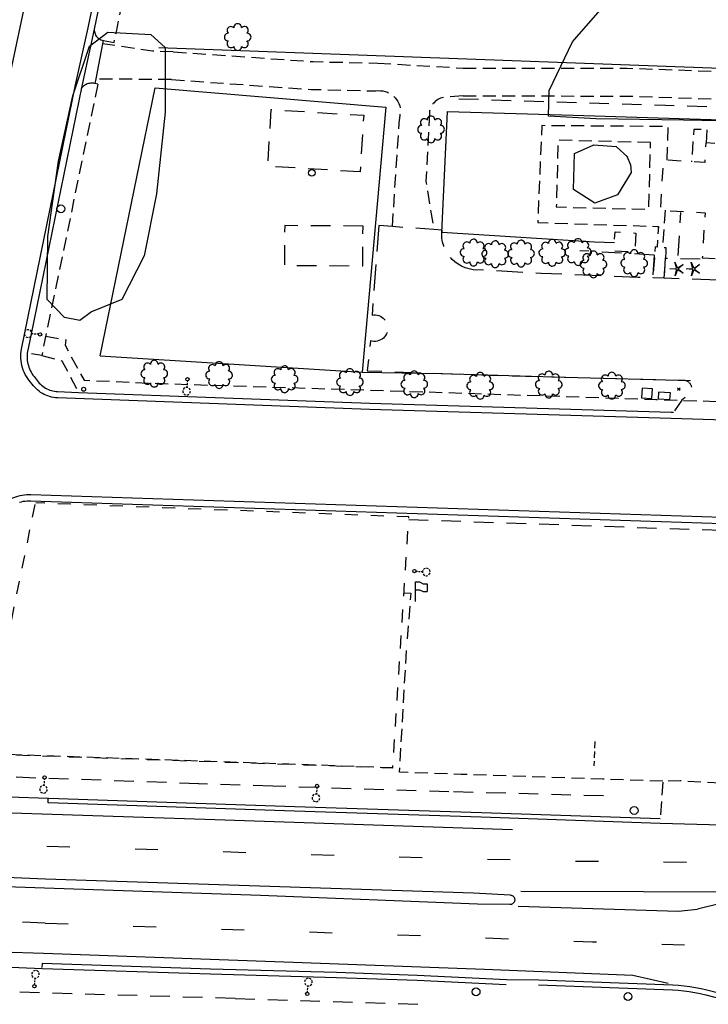
# Model space of a CAD drawing. Extents: x 185090 to 194949, y 57599 to 69755.
# Drawn here: x 192329 to 192593, y 65060 to 65437 of the extents above; entities that cross this region are included whole.
import ezdxf
from ezdxf.enums import TextEntityAlignment as Align

# ---------------------------------------------------------------- set-up
doc = ezdxf.new("R2010")
doc.units = 0
doc.header["$MEASUREMENT"] = 0
for name, pattern in [('AAAA', [2.5, 1.5, -1]), ('BBBB', [0.75, 0.5, -0.25]), ('CCCC', [1.5, 1, -0.5]), ('DDDD', [2, 1, -1]), ('LLSK', [6.75, 1.75, -5]), ('PPPP', [3, 2, -1])]:
    doc.linetypes.add(name, pattern=pattern)
doc.layers.get('0').update_dxf_attribs({"color": 2, "linetype": 'CONTINUOUS'})
for name, color, linetype in [('ABUILDING', 2, 'CONTINUOUS'), ('ABUILDING$X', 2, 'CONTINUOUS'), ('ACURB_GUTTER', 2, 'CONTINUOUS'), ('AFENCE$N', 2, 'CONTINUOUS'), ('AFENCE$X', 2, 'CONTINUOUS'), ('ALANDSCAPING$N', 2, 'CONTINUOUS'), ('ALANDSCAPING$X', 2, 'CONTINUOUS'), ('ALIGHTING$N', 2, 'CONTINUOUS'), ('AMISC$N', 2, 'CONTINUOUS'), ('AMISC$X', 2, 'CONTINUOUS'), ('AROADWAY', 2, 'CONTINUOUS'), ('AROADWAY$X', 2, 'CONTINUOUS'), ('ASIDEWALK', 2, 'CONTINUOUS'), ('ASIGNING$N', 2, 'CONTINUOUS'), ('ASTORM_SEW$N', 2, 'CONTINUOUS'), ('ASTORM_SEW$X', 2, 'CONTINUOUS'), ('ASTRUCTURE', 2, 'CONTINUOUS')]:
    doc.layers.add(name, color=color, linetype=linetype)
doc.linetypes.add('AAAS', pattern='A,0,[104,PICS21.SHX,S=1,R=0,X=0,Y=0],-2,1e-05', length=2.00001)
doc.linetypes.add('DBLL', pattern='A,1,["-",Standard,S=2.5,R=0,X=-1,Y=-1.1],0', length=1)
doc.linetypes.add('IIII', pattern='A,0,[141,PICS21.SHX,S=1,R=0,X=0,Y=0.2],0.45,[141,PICS21.SHX,S=1,R=0,X=0,Y=0.2],0.45,["|",Standard,S=0.2,R=0,X=0,Y=0],0.2,["|",Standard,S=0.2,R=0,X=0,Y=0],0.3', length=1.4)
doc.linetypes.add('MISS', pattern='A,1,-1,1,-1,1,-0.25,["?",Standard,S=1,R=0,X=0,Y=-0.5],-0.75', length=6)
doc.linetypes.add('SAAB', pattern='A,1,-0.5,1,-0.5,[102,PICS21.SHX,S=0.05,R=0,X=0.0625,Y=0],-0.5,1,-0.5', length=5)

# ---------------------------------------------------------------- blocks, each defined once
blk = doc.blocks.new('SS')
at = {"color": 0}
blk.add_circle((0, 0), 2.9935, dxfattribs=at)
at = {"color": 0, "linetype": 'Continuous'}
blk.add_attdef('SHOTNUM', text='', height=5, dxfattribs=at).set_placement((-3.7482, 0), align=Align.RIGHT)
blk.add_attdef('NOTE', (0, 0), '', height=5, dxfattribs=at)
blk = doc.blocks.new('K')
at = {"color": 0, "linetype": 'Continuous'}
for p, q in [((0, 3.98), (0, 4.96)), ((0, 1.74), (0, 3.23)), ((0, 0), (0, 0.99))]:
    blk.add_line(p, q, dxfattribs=at)
blk.add_circle((0, -1.28), 1.28, dxfattribs=at)
for start, end in [(149.20885, 183.49456), (97.78027, 132.06599), (46.3517, 80.63742), (354.92313, 29.20885), (200.63742, 234.92313), (252.06599, 286.3517), (303.49456, 337.78027)]:
    blk.add_arc((0.04, 7.88), 2.91, start, end, dxfattribs=at)
blk.add_attdef('SHOTNUM', text='', height=5, dxfattribs=at).set_placement((-3.34, 0), align=Align.RIGHT)
blk.add_attdef('NOTE', (0, 0), '', height=5, dxfattribs=at)
blk = doc.blocks.new('NN')
at = {"color": 0}
for p, q in [((-1.081327, -0.423904), (-2.157236, 3.904081)), ((-2.157236, 3.904081), (-0.452319, -0.188433)), ((0.259373, -0.415723), (4.043057, 1.944948)), ((4.043057, 1.944948), (0.677692, -0.941181)), ((-5.936478, -1.387342), (-1.517417, -1.030527)), ((-1.487846, -1.701513), (-5.936478, -1.387342)), ((-2.071886, -6.616755), (-1.045672, -2.303717)), ((-0.398388, -2.482939), (-2.071886, -6.616755)), ((4.095806, -4.557287), (0.31098, -2.248497)), ((0.681452, -1.688277), (4.095806, -4.557287))]:
    blk.add_line(p, q, dxfattribs=at)
for centre, start, end in [((-1.556854, -0.542117), 274.616309, 13.96037), ((-1.522365, -2.190296), 346.616309, 85.96037), ((0, 0), 202.616309, 301.96037), ((0.055805, -2.66681), 58.616309, 157.96037), ((0.996678, -1.313133), 130.616309, 229.96037)]:
    blk.add_arc(centre, 0.49, start, end, dxfattribs=at)
at = {"color": 0, "linetype": 'Continuous'}
blk.add_attdef('SHOTNUM', text='', height=5, dxfattribs=at).set_placement((-6.4475, 0), align=Align.RIGHT)
blk.add_attdef('NOTE', (0, 0), '', height=5, dxfattribs=at)
blk = doc.blocks.new('BD')
at = {"color": 0, "linetype": 'Continuous'}
for p, q in [((-1.011559, 1.006191), (1.00618, -1.000013)), ((-1.005792, -1.005781), (1.000413, 1.011958))]:
    blk.add_line(p, q, dxfattribs=at)
blk.add_attdef('SHOTNUM', text='', height=5, dxfattribs=at).set_placement((-1.5888, 0), align=Align.RIGHT)
blk.add_attdef('NOTE', (0, 0), '', height=5, dxfattribs=at)
blk = doc.blocks.new('OO')
at = {"color": 0}
for centre, start, end in [((-5.16, 5.14), 44.44691, 227.73884), ((-0.01, 7.28), 359.44691, 182.73884), ((5.14, 5.16), 314.44691, 137.73884), ((-7.28, -0.01), 89.44691, 272.73884), ((7.28, 0.01), 269.44691, 92.73884), ((-5.14, -5.16), 134.44691, 317.73884), ((0.01, -7.28), 179.44691, 2.73884), ((5.16, -5.14), 224.44691, 47.73884)]:
    blk.add_arc(centre, 2.94, start, end, dxfattribs=at)
at = {"color": 0, "linetype": 'Continuous'}
blk.add_attdef('SHOTNUM', text='', height=5, dxfattribs=at).set_placement((-10.7, 0), align=Align.RIGHT)
blk.add_attdef('NOTE', (0, 0), '', height=5, dxfattribs=at)
blk = doc.blocks.new('XX')
at = {"color": 0}
for p, q in [((-0.1, 7.48), (3.04, 7.48)), ((-0.1, -7.54), (-0.1, 7.48)), ((-0.1, 1.43), (3.04, 1.43)), ((3.04, 7.48), (5.89, 6.03)), ((3.04, 1.43), (5.89, -0.03)), ((5.89, 6.03), (8.95, 6.03)), ((8.95, 6.03), (8.95, -0.03)), ((5.89, -0.03), (8.95, -0.03))]:
    blk.add_line(p, q, dxfattribs=at)
at = {"color": 0, "linetype": 'Continuous'}
blk.add_attdef('SHOTNUM', text='', height=5, dxfattribs=at).set_placement((-0.85, 0), align=Align.RIGHT)
blk.add_attdef('NOTE', (0, 0), '', height=5, dxfattribs=at)
blk = doc.blocks.new('VB')
at = {"color": 0}
blk.add_circle((0, 0), 2.5189, dxfattribs=at)
at = {"color": 0, "linetype": 'Continuous'}
blk.add_attdef('SHOTNUM', text='', height=5, dxfattribs=at).set_placement((-2.9384, 0), align=Align.RIGHT)
blk.add_attdef('NOTE', (0, 0), '', height=5, dxfattribs=at)
blk = doc.blocks.new('FF')
at = {"color": 0}
blk.add_circle((0, 0), 1.5062, dxfattribs=at)
at = {"color": 0, "linetype": 'Continuous'}
blk.add_attdef('SHOTNUM', text='', height=5, dxfattribs=at).set_placement((-2.2636, 0), align=Align.RIGHT)
blk.add_attdef('NOTE', (0, 0), '', height=5, dxfattribs=at)

msp = doc.modelspace()

# ---------------------------------------------------------------- linework, layer by layer
at = {"layer": 'ABUILDING', "linetype": 'AAAA', "ltscale": 5, "flags": 128}
for points in [[(192459.68, 65379.02), (192424.27, 65381.2), (192425.61, 65402.9), (192461.02, 65400.71), (192459.68, 65379.02)], [(192460.77, 65358.25), (192430.76, 65358.43), (192430.67, 65343.2), (192460.68, 65343.02), (192460.77, 65358.25)]]:
    msp.add_lwpolyline(points, dxfattribs=at)
at = {"layer": 'ABUILDING$X', "linetype": 'DDDD', "ltscale": 5, "flags": 128}
for points in [[(192590.69, 65346.11), (192627.25, 65343.88), (192626.78, 65336.21), (192661.44, 65334.1), (192661.8, 65339.87), (192697.39, 65337.7), (192697.7, 65342.74), (192708.7, 65342.07), (192709, 65347.03), (192710.74, 65346.92), (192711.98, 65367.25), (192698.8, 65368.05), (192699.77, 65383.93), (192661.42, 65386.28), (192661.32, 65384.65), (192629.28, 65386.6), (192629.35, 65387.84), (192592.07, 65390.11), (192591.61, 65382.63), (192575.74, 65383.6), (192574.57, 65364.39), (192591.74, 65363.35), (192590.69, 65346.11)], [(192565.29, 65355.59), (192564.8, 65348.17), (192556.81, 65348.69), (192557.3, 65356.11), (192565.29, 65355.59)], [(192335.07, 65251.61), (192315.62, 65156.02), (192472.15, 65150.68), (192478.29, 65246.78), (192335.44, 65252.16)]]:
    msp.add_lwpolyline(points, dxfattribs=at)
at = {"layer": 'ACURB_GUTTER', "linetype": 'IIII', "ltscale": 5, "flags": 128}
for points in [[(192750.25, 65243.22), (192749.85, 65243.23), (192747.85, 65243.29), (192748.8, 65276.51), (192748.79, 65276.8), (192748.75, 65277.09), (192748.68, 65277.37), (192748.57, 65277.64), (192748.44, 65277.9), (192748.28, 65278.14), (192748.09, 65278.36), (192747.88, 65278.56), (192747.65, 65278.73), (192747.4, 65278.88), (192747.14, 65279), (192746.86, 65279.08), (192746.58, 65279.14), (192746.29, 65279.17), (192711.24, 65280.13), (192644.03, 65282.5), (192578.74, 65284.57), (192463.35, 65288.01), (192343.73, 65292.45), (192342.98, 65292.5), (192342.22, 65292.6), (192341.48, 65292.74), (192340.74, 65292.93), (192340.02, 65293.17), (192339.31, 65293.45), (192338.62, 65293.77), (192337.96, 65294.13), (192337.31, 65294.53), (192336.69, 65294.97), (192336.11, 65295.45), (192335.55, 65295.96), (192335.02, 65296.51), (192334.53, 65297.09), (192332.89, 65299.13), (192332.35, 65299.86), (192331.85, 65300.62), (192331.4, 65301.42), (192330.99, 65302.23), (192330.65, 65303.08), (192330.35, 65303.94), (192330.11, 65304.82), (192329.92, 65305.71), (192329.79, 65306.61), (192329.72, 65307.52), (192329.71, 65308.43), (192329.75, 65309.34), (192329.85, 65310.25), (192330, 65311.14), (192350.71, 65412.42), (192355.45, 65434.2), (192397.23, 65635.05), (192432.17, 65802.53), (192433.15, 65806.35), (192434.49, 65810.05), (192436.17, 65813.62), (192438.18, 65817.01), (192440.49, 65820.2), (192443.09, 65823.16), (192450.06, 65830.37), (192450.5, 65830.71), (192455.37, 65833.54), (192458.76, 65835.3), (192462.29, 65836.73), (192465.95, 65837.83), (192469.69, 65838.58), (192473.48, 65838.97), (192477.3, 65839.01), (192623.09, 65833.66), (192729.8, 65830.14), (192797.15, 65828.5)], [(192309.03, 65205.63), (192316.09, 65239.69), (192316.98, 65243.71), (192317.13, 65244.3), (192317.3, 65244.88), (192317.51, 65245.45), (192317.74, 65246.01), (192317.99, 65246.57), (192318.28, 65247.1), (192318.59, 65247.63), (192318.92, 65248.13), (192319.28, 65248.62), (192319.67, 65249.1), (192320.07, 65249.55), (192320.5, 65249.98), (192320.95, 65250.39), (192321.41, 65250.78), (192322.67, 65251.78), (192323.34, 65252.28), (192324.03, 65252.75), (192324.75, 65253.19), (192325.49, 65253.58), (192326.24, 65253.94), (192327.02, 65254.27), (192327.81, 65254.55), (192328.61, 65254.79), (192329.43, 65255), (192330.25, 65255.16), (192331.08, 65255.28), (192331.92, 65255.36), (192332.76, 65255.39), (192333.6, 65255.39), (192621.72, 65245.92), (192690.67, 65243.5), (192691.99, 65243.38), (192693.29, 65243.11), (192694.55, 65242.7), (192695.76, 65242.15), (192696.89, 65241.46), (192697.95, 65240.66), (192698.9, 65239.74), (192699.75, 65238.72), (192700.47, 65237.61), (192701.07, 65236.43), (192701.53, 65235.18), (192701.85, 65233.9), (192702.02, 65232.58), (192702.04, 65231.26), (192701.46, 65216.34), (192700.11, 65186.98)], [(192700.11, 65186.98), (192697.33, 65140.64), (192696.93, 65138.8), (192696.34, 65137), (192695.56, 65135.27), (192694.61, 65133.64), (192693.49, 65132.11), (192692.22, 65130.71), (192690.82, 65129.44), (192689.29, 65128.33), (192687.65, 65127.38), (192685.92, 65126.61), (192684.12, 65126.02), (192682.27, 65125.62), (192680.39, 65125.41), (192678.5, 65125.4), (192621.45, 65128.09), (192574.56, 65129.34), (192506.06, 65131.71), (192434.58, 65134.03), (192340.19, 65137.2), (192340.24, 65138.69), (192340.26, 65139.03)], [(192337.94, 65075.62), (192337.79, 65074.13)], [(192678.48, 65045.34), (192678.79, 65045.44), (192680.23, 65045.87), (192679.74, 65047.27), (192679.12, 65048.61), (192678.4, 65049.9), (192677.56, 65051.12), (192676.61, 65052.26), (192675.58, 65053.31), (192674.45, 65054.27), (192673.24, 65055.12), (192671.96, 65055.87), (192670.63, 65056.5), (192669.24, 65057.01), (192667.81, 65057.4), (192666.35, 65057.65), (192664.88, 65057.78), (192645.79, 65058.63), (192616.95, 65060.46), (192614.66, 65060.65), (192612.38, 65060.9), (192610.1, 65061.23), (192607.84, 65061.63), (192605.59, 65062.09), (192603.36, 65062.63), (192592.45, 65065.45), (192590.3, 65065.96), (192588.13, 65066.4), (192585.95, 65066.76), (192583.76, 65067.04), (192581.56, 65067.24), (192579.35, 65067.36), (192528.06, 65069.27), (192515.7, 65069.39), (192481.55, 65071.12), (192450.63, 65072.16), (192402.35, 65073.55), (192337.94, 65075.62)]]:
    msp.add_lwpolyline(points, dxfattribs=at)
at = {"layer": 'ACURB_GUTTER'}
for points in [[(192399.58, 65634.56, 5979.39), (192357.8, 65433.7, 5978.8), (192353.06, 65411.93, 5978.88), (192332.35, 65310.67, 5979.41), (192332.31, 65310.48, 5979.42), (192332.28, 65310.28, 5979.42), (192332.25, 65310.09, 5979.43), (192332.22, 65309.9, 5979.44), (192332.19, 65309.71, 5979.44), (192332.17, 65309.52, 5979.45), (192332.12, 65308.84, 5979.48), (192332.1, 65308.16, 5979.5), (192332.13, 65307.49, 5979.53), (192332.19, 65306.81, 5979.56), (192332.29, 65306.14, 5979.58), (192332.42, 65305.48, 5979.61), (192332.59, 65304.82, 5979.63), (192332.8, 65304.17, 5979.66), (192333.04, 65303.54, 5979.68), (192333.32, 65302.92, 5979.71), (192333.64, 65302.32, 5979.73), (192333.98, 65301.74, 5979.75), (192334.36, 65301.17, 5979.78), (192334.77, 65300.63, 5979.8), (192336.4, 65298.59, 5979.82), (192336.8, 65298.12, 5979.92), (192337.22, 65297.68, 5980.03), (192337.67, 65297.27, 5980.14), (192338.15, 65296.88, 5980.25), (192338.64, 65296.53, 5980.36), (192339.16, 65296.2, 5980.47), (192339.7, 65295.91, 5980.57), (192340.26, 65295.65, 5980.48), (192340.83, 65295.43, 5980.38), (192341.41, 65295.24, 5980.28), (192342, 65295.09, 5980.18), (192342.6, 65294.97, 5980.09), (192343.21, 65294.89, 5979.99), (192343.82, 65294.85, 5979.89), (192351.85, 65294.55, 5980.06), (192463.43, 65290.41, 5982.43), (192578.82, 65286.97, 5986), (192579.17, 65286.96, 5986.01), (192579.68, 65286.94, 5986.03)], [(192357.9, 65434.18, 5978.8), (192357.85, 65433.72, 5978.79), (192357.85, 65433.25, 5978.78), (192357.9, 65432.79, 5978.78), (192358.01, 65432.34, 5978.77), (192358.16, 65431.9, 5978.76), (192358.37, 65431.48, 5978.75), (192358.61, 65431.08, 5978.75), (192358.9, 65430.72, 5978.75), (192359.23, 65430.39, 5978.75), (192359.6, 65430.1, 5978.75), (192359.99, 65429.86, 5978.75), (192360.41, 65429.66, 5978.75), (192360.85, 65429.5, 5978.75), (192361.31, 65429.4, 5978.76), (192361.05, 65428.1, 5978.76), (192358.41, 65414.64, 5978.81), (192358.07, 65412.9, 5978.81), (192357.66, 65412.99, 5978.82), (192357.24, 65413.03, 5978.83), (192356.82, 65413.05, 5978.84), (192356.4, 65413.02, 5978.85), (192355.98, 65412.96, 5978.86), (192355.57, 65412.87, 5978.87), (192355.17, 65412.74, 5978.88), (192354.79, 65412.58, 5978.88), (192354.41, 65412.38, 5978.88), (192354.06, 65412.16, 5978.88), (192353.72, 65411.9, 5978.88), (192353.41, 65411.62, 5978.88), (192353.13, 65411.31, 5978.88), (192352.87, 65410.98, 5978.88)], [(192329.25, 65252.48, 5979.84), (192329.95, 65252.65, 5979.84), (192330.66, 65252.79, 5979.85), (192331.37, 65252.89, 5979.85), (192332.08, 65252.96, 5979.85), (192332.8, 65252.99, 5979.85), (192333.52, 65252.99, 5979.86), (192621.64, 65243.52, 5987.65)], [(192325.07, 65139.56, 6000.54), (192340.26, 65139.03, 5999.78), (192434.64, 65135.86, 5995.94), (192506.12, 65133.53, 5994.63), (192574.62, 65131.17, 5994.18)], [(192324.05, 65108.73, 6000.82), (192339.19, 65108.16, 6000.13), (192503.05, 65102.71, 5995.49), (192517.12, 65101.92, 5995.44), (192517.32, 65101.9, 5995.45), (192517.52, 65101.85, 5995.45), (192517.71, 65101.78, 5995.45), (192517.9, 65101.69, 5995.45), (192518.07, 65101.59, 5995.45), (192518.23, 65101.46, 5995.45), (192518.38, 65101.32, 5995.45), (192518.51, 65101.16, 5995.45), (192518.62, 65100.99, 5995.45), (192518.71, 65100.8, 5995.45), (192518.78, 65100.61, 5995.45), (192518.83, 65100.41, 5995.45), (192518.86, 65100.21, 5995.45), (192518.86, 65100, 5995.45), (192518.85, 65099.8, 5995.44), (192518.8, 65099.6, 5995.44), (192518.74, 65099.4, 5995.44), (192518.66, 65099.22, 5995.44), (192518.55, 65099.04, 5995.44), (192518.43, 65098.88, 5995.43), (192518.29, 65098.73, 5995.43), (192518.13, 65098.59, 5995.43), (192517.96, 65098.48, 5995.43), (192517.78, 65098.38, 5995.43), (192517.59, 65098.31, 5995.42), (192517.39, 65098.26, 5995.42), (192517.19, 65098.22, 5995.42), (192516.99, 65098.22, 5995.42), (192504.65, 65098.39, 5995.16), (192421.48, 65101.76, 5996.85), (192338.84, 65104.49, 6000.1), (192323.92, 65104.99, 6000.8)], [(192322.92, 65074.33, 6000.25), (192337.83, 65073.8, 5999.55), (192402.3, 65071.72, 5996.86), (192450.57, 65070.33, 5995.5), (192481.47, 65069.3, 5994.91), (192515.62, 65067.56, 5994.45)], [(192527.99, 65067.44, 5994.01), (192579.28, 65065.53, 5994.25), (192581.43, 65065.41, 5994.28), (192583.56, 65065.22, 5994.32), (192585.69, 65064.95, 5994.35), (192587.8, 65064.6, 5994.38), (192589.9, 65064.18, 5994.42), (192591.99, 65063.68, 5994.45), (192602.9, 65060.86, 5994.66), (192605.19, 65060.31, 5994.39), (192607.5, 65059.83, 5994.11)]]:
    msp.add_polyline3d(points, dxfattribs=at)
at = {"layer": 'AFENCE$X', "linetype": 'SAAB', "ltscale": 5, "flags": 128}
for points in [[(192771.17, 65412.21), (192382.52, 65426.58)], [(192360.04, 65308.6), (192381.15, 65411.22), (192469.45, 65403.89), (192460.42, 65302.28)], [(192490.98, 65355.85), (192493.07, 65402.23), (192541.27, 65400.78), (192594.15, 65399.11), (192747.4, 65396.29), (192754.91, 65388.54)], [(192490.98, 65355.9), (192549.35, 65352.24)], [(192549.35, 65352.24), (192557.02, 65351.91)], [(192360.04, 65308.6), (192460.42, 65302.28)], [(192460.42, 65302.28), (192490.72, 65301.77), (192538.28, 65300.33), (192586.11, 65299.09)]]:
    msp.add_lwpolyline(points, dxfattribs=at)
at = {"layer": 'ALANDSCAPING$X', "linetype": 'AAAS', "ltscale": 5, "flags": 128}
for points in [[(192664.41, 65483.05), (192688.29, 65475.32), (192698.58, 65471.66), (192704.05, 65491.28), (192700.3, 65517.03), (192682.18, 65521.68), (192663.73, 65546.58), (192642.51, 65554.97), (192631.64, 65569.04), (192637.44, 65579.62), (192653.93, 65579.99), (192675.75, 65576.81), (192697.44, 65568.73), (192717.8, 65557.61), (192733.61, 65541.72), (192746.06, 65504.11), (192751.32, 65478.44), (192755.59, 65462.27), (192755.64, 65460), (192748.15, 65453.68), (192752.96, 65433.46), (192759.73, 65422.45), (192759.94, 65413.04), (192757.42, 65401.06), (192750.09, 65396.45), (192721.08, 65397.13), (192688, 65398.06), (192652.51, 65398.15), (192618.48, 65398.2), (192583.55, 65398.84), (192550.06, 65399.39), (192531.73, 65400.37), (192532.05, 65410.27), (192540.92, 65428.81), (192552.48, 65442), (192573.19, 65452.57), (192593.87, 65463.49), (192619.29, 65465.68), (192639.9, 65469.06), (192656.23, 65477.37), (192664.41, 65483.05)], [(192356.81, 65325.4), (192352.33, 65322.06), (192346.39, 65323.29), (192339.74, 65330.14), (192340.09, 65354.32), (192344.09, 65383.08), (192349.67, 65408.22), (192355.99, 65427.24), (192363.05, 65432.64), (192379.45, 65431.65), (192385.04, 65426.65), (192385.05, 65401.91), (192381.68, 65370.58), (192376.95, 65346.81), (192368.35, 65330.18), (192356.81, 65325.4)], [(192563.49, 65378.79), (192558.26, 65370.18), (192549.57, 65367.1), (192541.41, 65372.27), (192541.76, 65386.07), (192549.11, 65389.44), (192557.68, 65388.8), (192562.12, 65384.64)], [(192561.73, 65385.01), (192563.25, 65381.75), (192563.49, 65378.79)]]:
    msp.add_lwpolyline(points, dxfattribs=at)
at = {"layer": 'AMISC$X', "linetype": 'MISS', "ltscale": 5, "flags": 128}
for points in [[(192571.61, 65295.87), (192567.62, 65296.13), (192567.38, 65292.44), (192571.37, 65292.18), (192571.61, 65295.87)], [(192578.49, 65294.35), (192573.96, 65294.64), (192573.79, 65292.06), (192578.32, 65291.76), (192578.49, 65294.35)]]:
    msp.add_lwpolyline(points, dxfattribs=at)
at = {"layer": 'AROADWAY', "linetype": 'DBLL', "ltscale": 5, "flags": 128}
for points in [[(192424.14, 65824.78), (192418.58, 65816.42), (192413.6, 65807.69), (192409.24, 65798.64), (192405.5, 65789.32), (192402.41, 65779.76), (192399.98, 65770.02), (192377.91, 65667.82), (192352.15, 65542.39), (192322.55, 65402.46), (192306.4, 65322.01)], [(192521.18, 65103.34), (192615.11, 65103.15), (192680.02, 65102.01)], [(192615.78, 65103.14), (192588.86, 65096.46)], [(192520.12, 65097.58), (192581.4, 65095.7), (192588.86, 65096.46)]]:
    msp.add_lwpolyline(points, dxfattribs=at)
at = {"layer": 'AROADWAY', "linetype": 'CCCC', "ltscale": 5, "flags": 128}
for points in [[(192388.11, 65425.03), (192380.13, 65425.32), (192361.05, 65428.1)], [(192388.11, 65425.03), (192441.66, 65421.28), (192466.42, 65420.71)], [(192466.42, 65420.71), (192499.1, 65418.8)], [(192499.1, 65418.8), (192561.94, 65418.77), (192621.02, 65416.69), (192684.11, 65414.54), (192741.26, 65411.14)], [(192387.37, 65414.39), (192365.92, 65414.56), (192358.41, 65414.64)], [(192387.37, 65414.39), (192440.92, 65410.64), (192465.67, 65410.07)], [(192465.67, 65410.07), (192466.57, 65410.16), (192467.48, 65410.15), (192468.37, 65410.04), (192469.25, 65409.84), (192470.1, 65409.53), (192470.92, 65409.14), (192471.68, 65408.66), (192472.39, 65408.1), (192473.03, 65407.47), (192473.6, 65406.77), (192474.09, 65406.01), (192474.5, 65405.2), (192474.81, 65404.36), (192475.03, 65403.48), (192474.71, 65399.2)], [(192499.09, 65408.14), (192491.68, 65407.59), (192491.08, 65407.45), (192490.49, 65407.26), (192489.93, 65407.02), (192489.38, 65406.72), (192488.87, 65406.37), (192488.4, 65405.99), (192487.95, 65405.55), (192487.55, 65405.08), (192487.2, 65404.58), (192486.89, 65404.04), (192486.63, 65403.48), (192486.43, 65402.9), (192486.28, 65402.3), (192486.18, 65401.69)], [(192499.09, 65408.14), (192561.94, 65408.1), (192621.02, 65406.02), (192684.11, 65403.87), (192741.26, 65400.47)], [(192472.02, 65358.07), (192474.71, 65399.2)], [(192486.18, 65401.69), (192484.82, 65375.54), (192487.9, 65356.91)], [(192582.88, 65291.5), (192579.68, 65286.94)], [(192621.57, 65129.92), (192621.39, 65143.63), (192609.42, 65144.1), (192582.23, 65145.63), (192575.55, 65145.57), (192574.62, 65131.17)]]:
    msp.add_lwpolyline(points, dxfattribs=at)
at = {"layer": 'AROADWAY', "linetype": 'PPPP', "ltscale": 5, "flags": 128}
for points in [[(192466.79, 65358.45), (192464.23, 65324.18), (192464.89, 65324.26), (192465.55, 65324.25), (192466.2, 65324.15), (192466.84, 65323.98), (192467.45, 65323.72), (192468.01, 65323.38), (192468.53, 65322.98), (192469, 65322.51), (192469.4, 65321.99), (192469.73, 65321.41), (192469.98, 65320.8), (192470.15, 65320.17), (192470.24, 65319.51), (192470.24, 65318.85), (192470.16, 65318.2), (192469.99, 65317.56), (192469.74, 65316.95), (192469.42, 65316.37), (192469.02, 65315.85), (192468.56, 65315.37), (192468.04, 65314.97), (192467.47, 65314.63), (192466.87, 65314.37), (192466.23, 65314.18), (192465.58, 65314.09), (192464.92, 65314.07), (192464.27, 65314.15), (192463.62, 65314.3), (192462.35, 65302.81), (192514.04, 65300.92), (192583.76, 65299.23), (192584, 65299.19), (192584.25, 65299.13), (192584.49, 65299.05), (192584.72, 65298.96), (192584.94, 65298.84), (192585.16, 65298.71), (192585.36, 65298.56), (192585.55, 65298.4), (192585.72, 65298.22), (192585.89, 65298.03), (192586.03, 65297.82), (192586.16, 65297.61), (192586.27, 65297.38), (192586.37, 65297.15), (192586.45, 65296.91), (192586.5, 65296.66), (192586.54, 65296.41), (192586.56, 65296.16), (192586.55, 65295.9), (192586.53, 65295.65), (192586.49, 65295.4), (192586.42, 65295.16), (192586.34, 65294.92), (192586.24, 65294.68), (192586.12, 65294.46), (192585.98, 65294.25), (192585.83, 65294.05), (192585.66, 65293.86), (192582.91, 65291.5)], [(192491.02, 65356.68), (192487.9, 65356.91), (192472.02, 65358.07), (192466.79, 65358.45)], [(192502.88, 65341.56), (192501.38, 65341.83), (192499.93, 65342.26), (192498.52, 65342.86), (192497.2, 65343.61), (192495.96, 65344.5), (192494.84, 65345.52), (192493.83, 65346.67), (192492.96, 65347.92), (192492.23, 65349.26), (192491.66, 65350.67), (192491.25, 65352.14), (192491, 65353.64), (192490.93, 65355.16), (192491.02, 65356.68)], [(192626.85, 65336.59), (192576.02, 65338.26), (192571.72, 65338.4), (192565.94, 65338.6), (192528.98, 65340.12), (192502.88, 65341.56)]]:
    msp.add_lwpolyline(points, dxfattribs=at)
at = {"layer": 'AROADWAY', "linetype": 'LLSK', "ltscale": 5, "flags": 128}
for points in [[(192339.72, 65120.66), (192455.88, 65117.01), (192536.05, 65114.98), (192616.39, 65114.28), (192656.17, 65113.7)], [(192339.06, 65091.12), (192323.49, 65091.83)], [(192339.06, 65091.12), (192429.05, 65088.14), (192498.49, 65085.81), (192548.6, 65083.98), (192588.79, 65082.65), (192668.05, 65079.6)]]:
    msp.add_lwpolyline(points, dxfattribs=at)
at = {"layer": 'AROADWAY$X'}
for points in [[(192518.02, 65126.86, 5993.91), (192400.16, 65130.82, 5996.56), (192302.65, 65133.98, 6001.02), (192245.83, 65136.05, 6003.63), (192205.85, 65137.8, 6005.03), (192148.54, 65140.84, 6006.41), (192091.08, 65144.37, 6007.15), (192027.86, 65148.06, 6006.88), (191961.82, 65151.23, 6006.15), (191892.14, 65153.59, 6004.13), (191828.79, 65155.61, 6001.36), (191755.2, 65158.06, 5997.76), (191664.9, 65161.03, 5993.15)], [(191637.02, 65096.44, 5992.16), (191710.33, 65094.26, 5995.67), (191813.77, 65091, 6000.75), (191899.6, 65088.16, 6004.46), (191973.26, 65085.75, 6006.39), (192096.87, 65084.13, 6007.13), (192201.32, 65083.53, 6005), (192274.46, 65081.63, 6002.18), (192338.45, 65079.67, 5999.05), (192426.96, 65076.46, 5995.71), (192507.22, 65073.49, 5994.11), (192564.14, 65071.18, 5993.86), (192577.66, 65068.19, 5993.84)]]:
    msp.add_polyline3d(points, dxfattribs=at)
at = {"layer": 'ASIDEWALK', "linetype": 'CCCC', "ltscale": 5, "flags": 128}
for points in [[(192339.26, 65316.11), (192346.98, 65314.73), (192346.66, 65312.61), (192353.93, 65299.19), (192383.73, 65297.9), (192477.21, 65294.98), (192572.89, 65291.81), (192582.88, 65291.5), (192582.91, 65291.5), (192603.68, 65290.86), (192603.77, 65290.85), (192649.7, 65289.33), (192710.91, 65287.17), (192725.33, 65289.96), (192767.29, 65288.83), (192767.56, 65292.95), (192767.7, 65296.91), (192771.25, 65391.8), (192771.81, 65411.79), (192770.01, 65415.34), (192757.13, 65438.8), (192746.02, 65456.51), (192736.69, 65470.75), (192715.02, 65502.42), (192705.95, 65513.59), (192696.15, 65524.12), (192685.66, 65533.96), (192674.52, 65543.06), (192651.08, 65560.77), (192620.61, 65583.41), (192611.41, 65589.33), (192601.99, 65594.93), (192592.39, 65600.19), (192582.61, 65605.11), (192564.54, 65614.17), (192545.94, 65622.07), (192526.87, 65628.78), (192507.43, 65634.28), (192492.99, 65637.76), (192476.19, 65641.48), (192467.09, 65598.35), (192482.51, 65594.91), (192469.65, 65532.81), (192413.07, 65544.38), (192405.49, 65509.58), (192400.83, 65487.46)], [(192361.31, 65429.4), (192365.42, 65428.67), (192366.29, 65432.65), (192372.76, 65463.78), (192373.8, 65468.19), (192378.2, 65471.61), (192385.17, 65470.15)], [(192359.17, 65412.6), (192337.73, 65308.7), (192332.17, 65309.52)], [(192359.17, 65412.6), (192359.2, 65412.69), (192358.07, 65412.9)], [(192577.2, 65383.51), (192577.61, 65396.39), (192529.21, 65396.75), (192527.67, 65359.6), (192573.43, 65358.14), (192573.88, 65358.12), (192573.35, 65350.22), (192572.7, 65350.27), (192572.5, 65348.08), (192572.04, 65341.96), (192571.72, 65338.4)], [(192592.24, 65390.1), (192592.58, 65395.26), (192587.4, 65395.33), (192586.58, 65382.94)], [(192570.9, 65390.24), (192535.43, 65391.14), (192534.78, 65365.58), (192570.24, 65364.67), (192570.9, 65390.24)], [(192576.41, 65364.4), (192575.47, 65350.03), (192576.77, 65350), (192576.67, 65347.81), (192576.23, 65341.74), (192576.02, 65338.26)], [(192337.73, 65308.71), (192345.37, 65306.66), (192351.85, 65294.55)], [(192476.55, 65217.74), (192479.02, 65217.56), (192477.51, 65197.49)], [(192575.55, 65145.57), (192552.57, 65146.3), (192498.38, 65148.12), (192474.75, 65149.01), (192477.51, 65197.49)], [(192472.36, 65150.67), (192315.59, 65156.02)]]:
    msp.add_lwpolyline(points, dxfattribs=at)
at = {"layer": 'ASIGNING$N', "linetype": 'BBBB', "ltscale": 5, "flags": 128}
msp.add_lwpolyline([(192549.51, 65160.7), (192549.21, 65151.43)], dxfattribs=at)
at = {"layer": 'ASTRUCTURE', "linetype": 'AAAA', "ltscale": 5, "flags": 128}
for points in [[(192497.48, 65407.08), (192576.62, 65404.57), (192653.13, 65402.14), (192741.14, 65398.62)], [(192581.44, 65347.02), (192582.52, 65363.44)], [(192572.24, 65347.12), (192543.82, 65348.82)], [(192572.24, 65347.12), (192571.71, 65339.57)], [(192576.2, 65339.25), (192576.64, 65345.98), (192590.38, 65345.66)], [(192478.27, 65245.82), (192619.58, 65240.95)], [(192397.93, 65144.53), (192325.3, 65147.11)], [(192426.18, 65143.59), (192397.68, 65144.54)], [(192493.67, 65141.51), (192426.18, 65143.59)], [(192552.88, 65139.88), (192493.67, 65141.51)], [(192411.79, 65062.23), (192322.59, 65064.88)], [(192411.79, 65062.23), (192482.23, 65060.09)]]:
    msp.add_lwpolyline(points, dxfattribs=at)

# ---------------------------------------------------------------- block references
at = {"layer": 'AFENCE$N', "xscale": 0.5, "yscale": 0.5, "zscale": 0.5}
msp.add_blockref('FF', (192353.77, 65295.73, 5979.92), dxfattribs=at)
at = {"layer": 'ALANDSCAPING$N', "xscale": 0.5, "yscale": 0.5, "zscale": 0.5}
for name, p in [('OO', (192412.76, 65430.69, 5978.55)), ('OO', (192486.8, 65395.34, 5979.51)), ('OO', (192503.08, 65348.13, 5980.82)), ('OO', (192511.38, 65347.49, 5981.06)), ('OO', (192521.29, 65347.74, 5981.26)), ('OO', (192533.22, 65348.03, 5981.73)), ('OO', (192543.14, 65348.31, 5983.24)), ('OO', (192549.01, 65343.6, 5983.61)), ('OO', (192564.61, 65344.05, 5984.1)), ('NN', (192581.29, 65342.54, 5985.38)), ('NN', (192587.54, 65342.53, 5985.64)), ('OO', (192380.81, 65301.71, 5980.74)), ('OO', (192405.65, 65301.16, 5981.11)), ('OO', (192430.73, 65299.58, 5981.61)), ('OO', (192455.75, 65298.5, 5982.07)), ('OO', (192480.39, 65297.66, 5982.79)), ('OO', (192505.63, 65297.07, 5982.65)), ('OO', (192531.9, 65297.54, 5984.11)), ('OO', (192556.07, 65297.13, 5984.82))]:
    msp.add_blockref(name, p, dxfattribs=at)
at = {"layer": 'ALANDSCAPING$N', "xscale": 0.5, "yscale": 0.5, "zscale": 0.5, "rotation": 270}
msp.add_blockref('VB', (192441.17, 65378.7, 5979.22), dxfattribs=at)
at = {"layer": 'ALIGHTING$N', "xscale": 0.5, "yscale": 0.5, "zscale": 0.5}
for p, rotation in [((192336.42, 65316.78, 5979.52), 86), ((192393.48, 65298.94, 5981.15), 176), ((192481.09, 65226, 5992.71), 266), ((192338.74, 65146.36, 6000.1), 175), ((192443.13, 65143.05, 5996.16), 175), ((192334.98, 65067.6, 5999.87), 355), ((192439.48, 65064.63, 5995.64), 355)]:
    msp.add_blockref('K', p, dxfattribs=dict(at, rotation=rotation))
at = {"layer": 'AMISC$N', "xscale": 0.5, "yscale": 0.5, "zscale": 0.5}
for name, p in [('BD', (192581.68, 65295.83, 5985.93)), ('XX', (192480.86, 65218.21, 5992.74))]:
    msp.add_blockref(name, p, dxfattribs=at)
at = {"layer": 'ASTORM_SEW$N', "xscale": 0.5, "yscale": 0.5, "zscale": 0.5}
for p in [(192564.6, 65134.28, 5993.96), (192504.06, 65064.81, 5994.61), (192562.25, 65063, 5994.15)]:
    msp.add_blockref('SS', p, dxfattribs=at)
at = {"layer": 'ASTORM_SEW$X', "xscale": 0.5, "yscale": 0.5, "zscale": 0.5}
msp.add_blockref('SS', (192345.06, 65364.89, 5978.75), dxfattribs=at)

doc.saveas('drawing.dxf')
